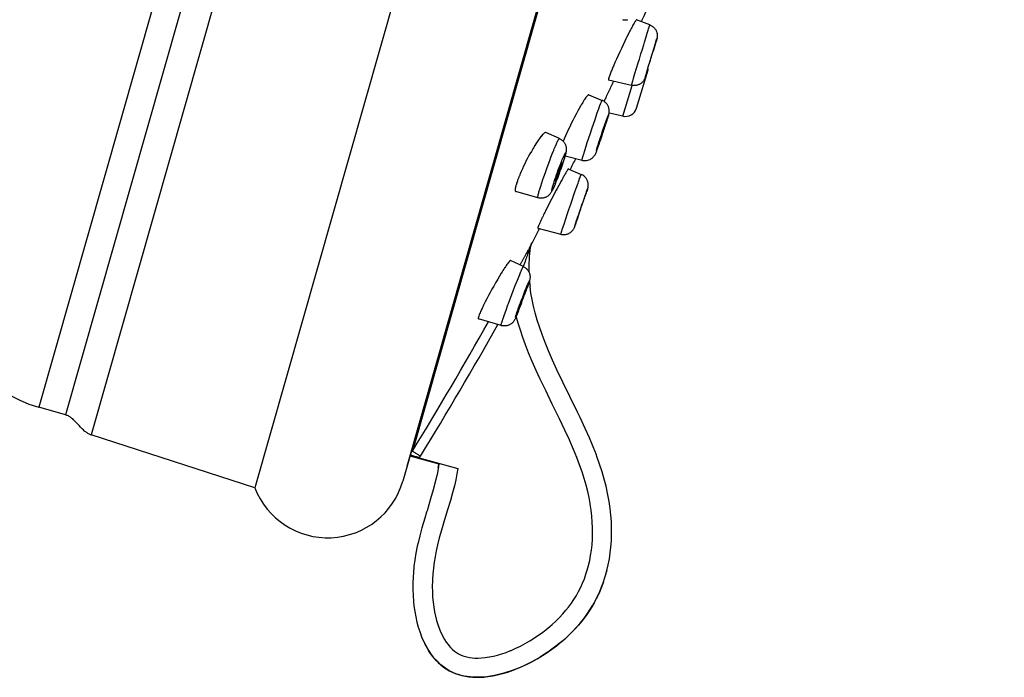
# Model space of a CAD drawing. Units: inches. Extents: x 0 to 2378, y 0 to 1682.
# Drawn here: x 1525 to 1576, y 1420 to 1454 of the extents above; entities that cross this region are included whole.
import ezdxf

# ---------------------------------------------------------------- set-up
doc = ezdxf.new("R2010")
doc.units = ezdxf.units.IN
doc.header["$MEASUREMENT"] = 0
doc.layers.add('Layer 1', color=7, linetype='Continuous')

msp = doc.modelspace()

# ---------------------------------------------------------------- linework, layer by layer
at = {"layer": 'Layer 1', "color": 7}
for points in [[(1557.943, 1546.866), (1525.885, 1434.343)], [(1559.328, 1546.471), (1527.27, 1433.949)], [(1561.014, 1546.651), (1528.608, 1432.907)], [(1569.677, 1544.505), (1537.101, 1430.165)], [(1576.028, 1540.154), (1544.791, 1430.517)], [(1575.786, 1539.339), (1544.996, 1431.268)], [(1575.643, 1538.624), (1545.286, 1432.072)], [(1556.192, 1454.467), (1556.224, 1454.46), (1556.256, 1454.455), (1556.29, 1454.451), (1556.324, 1454.45), (1556.358, 1454.45), (1556.377, 1454.451), (1556.411, 1454.454), (1556.445, 1454.46), (1556.479, 1454.467)], [(1556.929, 1454.46), (1556.927, 1454.461), (1556.924, 1454.461), (1556.919, 1454.461), (1556.914, 1454.458), (1556.909, 1454.453), (1556.902, 1454.444), (1556.894, 1454.431), (1556.892, 1454.427), (1556.872, 1454.394), (1556.85, 1454.361), (1556.842, 1454.349), (1556.82, 1454.316), (1556.797, 1454.28), (1556.771, 1454.236), (1556.739, 1454.177), (1556.716, 1454.133), (1556.712, 1454.124), (1556.679, 1454.064), (1556.648, 1454.005), (1556.617, 1453.946), (1556.586, 1453.887)], [(1557.62, 1454.195), (1556.929, 1454.461)], [(1556.586, 1453.887), (1556.504, 1453.726), (1556.414, 1453.547), (1556.375, 1453.466), (1556.315, 1453.343), (1556.227, 1453.16), (1556.14, 1452.977), (1556.054, 1452.793), (1555.97, 1452.609), (1555.887, 1452.424), (1555.805, 1452.239), (1555.726, 1452.053)], [(1556.774, 1451.422), (1556.846, 1451.663), (1556.929, 1451.941), (1557.013, 1452.218), (1557.073, 1452.416), (1557.157, 1452.694), (1557.215, 1452.886), (1557.299, 1453.163), (1557.342, 1453.305), (1557.427, 1453.582), (1557.483, 1453.761), (1557.5, 1453.819), (1557.529, 1453.913), (1557.53, 1453.914), (1557.552, 1453.983), (1557.568, 1454.035), (1557.569, 1454.038), (1557.58, 1454.079), (1557.588, 1454.105), (1557.596, 1454.124), (1557.601, 1454.134), (1557.607, 1454.147), (1557.611, 1454.161), (1557.614, 1454.178), (1557.615, 1454.188), (1557.616, 1454.193), (1557.618, 1454.196), (1557.619, 1454.196), (1557.62, 1454.195)], [(1557.62, 1454.195), (1557.649, 1454.183), (1557.678, 1454.169), (1557.706, 1454.153), (1557.735, 1454.135), (1557.762, 1454.115), (1557.789, 1454.093), (1557.815, 1454.07), (1557.837, 1454.048), (1557.861, 1454.022), (1557.883, 1453.995), (1557.904, 1453.966), (1557.922, 1453.938), (1557.939, 1453.908), (1557.953, 1453.879), (1557.966, 1453.849), (1557.977, 1453.819), (1557.986, 1453.789), (1557.993, 1453.759), (1557.998, 1453.728), (1558.001, 1453.695), (1558.003, 1453.662), (1558.003, 1453.627), (1558.001, 1453.591), (1557.998, 1453.554), (1557.992, 1453.516), (1557.984, 1453.477), (1557.974, 1453.436), (1557.97, 1453.421)], [(1557.389, 1451.517), (1557.421, 1451.628), (1557.474, 1451.805), (1557.536, 1452.013), (1557.611, 1452.261), (1557.704, 1452.571), (1557.8, 1452.885), (1557.887, 1453.17), (1557.954, 1453.389), (1557.985, 1453.486), (1557.993, 1453.51), (1557.994, 1453.513), (1557.994, 1453.51), (1557.989, 1453.491), (1557.984, 1453.474), (1557.967, 1453.412)], [(1557.97, 1453.421), (1557.96, 1453.386), (1557.942, 1453.327), (1557.935, 1453.302), (1557.917, 1453.242), (1557.9, 1453.183), (1557.882, 1453.123), (1557.864, 1453.064), (1557.846, 1453.004), (1557.829, 1452.945), (1557.811, 1452.885), (1557.793, 1452.826)], [(1557.539, 1452.009), (1557.545, 1452.028), (1557.572, 1452.121), (1557.6, 1452.215), (1557.619, 1452.278), (1557.647, 1452.372), (1557.67, 1452.446), (1557.698, 1452.54), (1557.718, 1452.605), (1557.746, 1452.699), (1557.765, 1452.761), (1557.786, 1452.828), (1557.793, 1452.848), (1557.802, 1452.877), (1557.804, 1452.885), (1557.809, 1452.902), (1557.813, 1452.913), (1557.816, 1452.92), (1557.819, 1452.927), (1557.82, 1452.936), (1557.821, 1452.94), (1557.822, 1452.942), (1557.822, 1452.943), (1557.823, 1452.943)], [(1557.823, 1452.943), (1557.824, 1452.942), (1557.824, 1452.942), (1557.823, 1452.939), (1557.822, 1452.937), (1557.821, 1452.935), (1557.819, 1452.933), (1557.819, 1452.93), (1557.818, 1452.928), (1557.818, 1452.926), (1557.817, 1452.924), (1557.817, 1452.922), (1557.817, 1452.919)], [(1555.726, 1452.053), (1555.704, 1452.003), (1555.683, 1451.952), (1555.661, 1451.9), (1555.661, 1451.899), (1555.639, 1451.847), (1555.618, 1451.796), (1555.597, 1451.744), (1555.577, 1451.693), (1555.557, 1451.641), (1555.537, 1451.589), (1555.519, 1451.537)], [(1556.919, 1449.866), (1557.525, 1451.859)], [(1557.489, 1451.827), (1557.476, 1451.782), (1557.45, 1451.7), (1557.425, 1451.618), (1557.402, 1451.545), (1557.383, 1451.487), (1557.372, 1451.455), (1557.357, 1451.416), (1557.342, 1451.383), (1557.328, 1451.353), (1557.312, 1451.325), (1557.294, 1451.299), (1557.275, 1451.273), (1557.254, 1451.247), (1557.232, 1451.223), (1557.208, 1451.199), (1557.182, 1451.177), (1557.155, 1451.156), (1557.131, 1451.14), (1557.102, 1451.122), (1557.073, 1451.106)], [(1557.511, 1451.897), (1557.509, 1451.89), (1557.507, 1451.883), (1557.505, 1451.876), (1557.503, 1451.869), (1557.5, 1451.862), (1557.498, 1451.855), (1557.496, 1451.848), (1557.494, 1451.841), (1557.491, 1451.834), (1557.489, 1451.827)], [(1557.533, 1451.986), (1557.532, 1451.986), (1557.532, 1451.987), (1557.533, 1451.989), (1557.535, 1451.992), (1557.535, 1451.993), (1557.536, 1451.996), (1557.537, 1451.999), (1557.538, 1452.001), (1557.538, 1452.003), (1557.538, 1452.005), (1557.539, 1452.007), (1557.539, 1452.009)], [(1555.477, 1451.412), (1555.477, 1451.41), (1555.475, 1451.402), (1555.473, 1451.394), (1555.471, 1451.387), (1555.469, 1451.379), (1555.467, 1451.37), (1555.466, 1451.361), (1555.464, 1451.351), (1555.463, 1451.345), (1555.463, 1451.337), (1555.464, 1451.332), (1555.465, 1451.329), (1555.467, 1451.328), (1555.469, 1451.328)], [(1556.669, 1451.056), (1555.469, 1451.328)], [(1555.519, 1451.537), (1555.515, 1451.525), (1555.51, 1451.513), (1555.506, 1451.501), (1555.506, 1451.5), (1555.501, 1451.487), (1555.497, 1451.475), (1555.493, 1451.462), (1555.489, 1451.45), (1555.485, 1451.437), (1555.481, 1451.425), (1555.477, 1451.412)], [(1556.69, 1451.134), (1556.697, 1451.158), (1556.705, 1451.187), (1556.707, 1451.191), (1556.715, 1451.22), (1556.724, 1451.249), (1556.732, 1451.278), (1556.74, 1451.307), (1556.749, 1451.335), (1556.757, 1451.364), (1556.766, 1451.393), (1556.774, 1451.422)], [(1555.581, 1450.954), (1555.549, 1450.886), (1555.517, 1450.819), (1555.485, 1450.752), (1555.453, 1450.685), (1555.421, 1450.617), (1555.389, 1450.55), (1555.357, 1450.483), (1555.325, 1450.416), (1555.293, 1450.348), (1555.261, 1450.281)], [(1555.731, 1451.268), (1555.716, 1451.237), (1555.701, 1451.205), (1555.686, 1451.174), (1555.671, 1451.142), (1555.656, 1451.111), (1555.641, 1451.079), (1555.626, 1451.048), (1555.611, 1451.017), (1555.596, 1450.985), (1555.581, 1450.954)], [(1556.212, 1449.455), (1556.697, 1451.051)], [(1556.669, 1451.056), (1556.668, 1451.057), (1556.667, 1451.058), (1556.667, 1451.06), (1556.668, 1451.064), (1556.671, 1451.071), (1556.674, 1451.076), (1556.676, 1451.081), (1556.681, 1451.089), (1556.683, 1451.098), (1556.685, 1451.105), (1556.686, 1451.112), (1556.687, 1451.119), (1556.688, 1451.126), (1556.69, 1451.134)], [(1557.073, 1451.106), (1557.044, 1451.092), (1557.013, 1451.08), (1556.982, 1451.069), (1556.949, 1451.061), (1556.915, 1451.053), (1556.881, 1451.048), (1556.87, 1451.046), (1556.836, 1451.043), (1556.801, 1451.042), (1556.767, 1451.043), (1556.734, 1451.046), (1556.701, 1451.05), (1556.669, 1451.056)], [(1554.449, 1450.565), (1554.443, 1450.567), (1554.436, 1450.567), (1554.429, 1450.565), (1554.421, 1450.561), (1554.412, 1450.554), (1554.401, 1450.543), (1554.395, 1450.537), (1554.363, 1450.502), (1554.336, 1450.47), (1554.309, 1450.436), (1554.301, 1450.425), (1554.265, 1450.376), (1554.226, 1450.317), (1554.215, 1450.3), (1554.174, 1450.237), (1554.172, 1450.234), (1554.133, 1450.171), (1554.095, 1450.109), (1554.058, 1450.046), (1554.021, 1449.984)], [(1554.447, 1450.566), (1555.141, 1450.276)], [(1554.021, 1449.984), (1553.952, 1449.862), (1553.878, 1449.73), (1553.805, 1449.595), (1553.787, 1449.561), (1553.7, 1449.396), (1553.616, 1449.233), (1553.535, 1449.071), (1553.457, 1448.911), (1553.381, 1448.752), (1553.308, 1448.595), (1553.238, 1448.438), (1553.171, 1448.283)], [(1554.135, 1447.342), (1554.182, 1447.503), (1554.237, 1447.682), (1554.304, 1447.891), (1554.365, 1448.082), (1554.433, 1448.288), (1554.53, 1448.582), (1554.604, 1448.804), (1554.704, 1449.098), (1554.77, 1449.288), (1554.869, 1449.571), (1554.942, 1449.776), (1554.963, 1449.835), (1555.006, 1449.951), (1555.027, 1450.007), (1555.059, 1450.092), (1555.073, 1450.132), (1555.088, 1450.169), (1555.1, 1450.195), (1555.11, 1450.215), (1555.119, 1450.235), (1555.127, 1450.257), (1555.127, 1450.259), (1555.131, 1450.269), (1555.134, 1450.274), (1555.137, 1450.277), (1555.138, 1450.277), (1555.141, 1450.276)], [(1555.509, 1449.692), (1555.51, 1449.725), (1555.508, 1449.759), (1555.505, 1449.793), (1555.501, 1449.818), (1555.495, 1449.852), (1555.486, 1449.885), (1555.476, 1449.918), (1555.464, 1449.95), (1555.451, 1449.981), (1555.435, 1450.01), (1555.419, 1450.039), (1555.401, 1450.066), (1555.381, 1450.093), (1555.359, 1450.119), (1555.336, 1450.144), (1555.311, 1450.167), (1555.285, 1450.189), (1555.284, 1450.19), (1555.257, 1450.211), (1555.229, 1450.23), (1555.2, 1450.247), (1555.17, 1450.263), (1555.141, 1450.276)], [(1555.261, 1450.281), (1555.258, 1450.276), (1555.256, 1450.27), (1555.253, 1450.264), (1555.25, 1450.259), (1555.247, 1450.253), (1555.245, 1450.247), (1555.242, 1450.242), (1555.239, 1450.236), (1555.237, 1450.23), (1555.234, 1450.225)], [(1555.318, 1449.12), (1555.331, 1449.158), (1555.35, 1449.209), (1555.369, 1449.259), (1555.387, 1449.308), (1555.403, 1449.355), (1555.406, 1449.364), (1555.419, 1449.404), (1555.43, 1449.435), (1555.443, 1449.465), (1555.459, 1449.496), (1555.47, 1449.517), (1555.476, 1449.526), (1555.478, 1449.529), (1555.479, 1449.529), (1555.48, 1449.529), (1555.48, 1449.527), (1555.479, 1449.519), (1555.475, 1449.501), (1555.464, 1449.465), (1555.46, 1449.449)], [(1555.348, 1449.081), (1555.359, 1449.116), (1555.371, 1449.153), (1555.382, 1449.189), (1555.382, 1449.19), (1555.394, 1449.227), (1555.405, 1449.264), (1555.417, 1449.3), (1555.428, 1449.337), (1555.439, 1449.374), (1555.45, 1449.411), (1555.46, 1449.447)], [(1555.46, 1449.447), (1555.464, 1449.46), (1555.467, 1449.472), (1555.471, 1449.484), (1555.474, 1449.496), (1555.477, 1449.509), (1555.481, 1449.521), (1555.484, 1449.533), (1555.487, 1449.546), (1555.49, 1449.558), (1555.493, 1449.57)], [(1555.493, 1449.57), (1555.495, 1449.581), (1555.497, 1449.593), (1555.497, 1449.594), (1555.5, 1449.606), (1555.502, 1449.618), (1555.503, 1449.63), (1555.505, 1449.643), (1555.506, 1449.655), (1555.507, 1449.667), (1555.508, 1449.679), (1555.509, 1449.692)], [(1556.212, 1449.455), (1555.499, 1449.617)], [(1554.839, 1447.668), (1554.869, 1447.768), (1554.906, 1447.889), (1554.921, 1447.936), (1554.928, 1447.96), (1554.975, 1448.106), (1555.022, 1448.251), (1555.07, 1448.397), (1555.118, 1448.542), (1555.167, 1448.687), (1555.216, 1448.831), (1555.267, 1448.975), (1555.318, 1449.12)], [(1555.293, 1448.965), (1555.269, 1448.887), (1555.251, 1448.83), (1555.223, 1448.74), (1555.202, 1448.677), (1555.173, 1448.587), (1555.15, 1448.52), (1555.12, 1448.431), (1555.101, 1448.376), (1555.07, 1448.286), (1555.052, 1448.236), (1555.028, 1448.17), (1555.027, 1448.168), (1555.011, 1448.127), (1555.005, 1448.109), (1554.999, 1448.096), (1554.994, 1448.086), (1554.99, 1448.077), (1554.99, 1448.073), (1554.988, 1448.071), (1554.987, 1448.07), (1554.986, 1448.07)], [(1554.999, 1448.124), (1555.022, 1448.202), (1555.04, 1448.259), (1555.069, 1448.35), (1555.089, 1448.412), (1555.119, 1448.502), (1555.142, 1448.57), (1555.172, 1448.659), (1555.191, 1448.714), (1555.223, 1448.804), (1555.24, 1448.853), (1555.264, 1448.92), (1555.28, 1448.962), (1555.287, 1448.981), (1555.293, 1448.994), (1555.297, 1449.002), (1555.301, 1449.013), (1555.302, 1449.016), (1555.303, 1449.018), (1555.304, 1449.018), (1555.305, 1449.018)], [(1555.305, 1449.018), (1555.306, 1449.018), (1555.307, 1449.016), (1555.307, 1449.014), (1555.305, 1449.009), (1555.303, 1449.004), (1555.302, 1449.002), (1555.3, 1448.996), (1555.298, 1448.99), (1555.297, 1448.985), (1555.296, 1448.98), (1555.295, 1448.975), (1555.294, 1448.97), (1555.293, 1448.965)], [(1552.223, 1448.612), (1552.214, 1448.614), (1552.206, 1448.615), (1552.196, 1448.614), (1552.186, 1448.611), (1552.174, 1448.606), (1552.159, 1448.598), (1552.154, 1448.595), (1552.133, 1448.581), (1552.113, 1448.565), (1552.092, 1448.547), (1552.071, 1448.525), (1552.051, 1448.504), (1552.01, 1448.457), (1551.968, 1448.406), (1551.964, 1448.4), (1551.921, 1448.346), (1551.88, 1448.29), (1551.839, 1448.233), (1551.799, 1448.175), (1551.761, 1448.118)], [(1551.86, 1445.527), (1551.902, 1445.669), (1551.949, 1445.821), (1552.003, 1445.987), (1552.066, 1446.175), (1552.112, 1446.309), (1552.191, 1446.535), (1552.281, 1446.788), (1552.366, 1447.019), (1552.458, 1447.264), (1552.464, 1447.279), (1552.547, 1447.494), (1552.626, 1447.69), (1552.656, 1447.764), (1552.715, 1447.904), (1552.767, 1448.025), (1552.785, 1448.065), (1552.824, 1448.147), (1552.847, 1448.195), (1552.869, 1448.235), (1552.879, 1448.253), (1552.889, 1448.269), (1552.901, 1448.287), (1552.907, 1448.295), (1552.912, 1448.299), (1552.916, 1448.301), (1552.92, 1448.3)], [(1552.92, 1448.3), (1552.221, 1448.612)], [(1552.92, 1448.3), (1552.95, 1448.286), (1552.979, 1448.27), (1553.008, 1448.252), (1553.036, 1448.232), (1553.054, 1448.218), (1553.079, 1448.196), (1553.104, 1448.173), (1553.127, 1448.148), (1553.149, 1448.122), (1553.169, 1448.095), (1553.187, 1448.067), (1553.204, 1448.038), (1553.219, 1448.008), (1553.233, 1447.977), (1553.245, 1447.945), (1553.255, 1447.912), (1553.259, 1447.899), (1553.266, 1447.866), (1553.272, 1447.832), (1553.276, 1447.799), (1553.278, 1447.765), (1553.278, 1447.73), (1553.276, 1447.694), (1553.273, 1447.655), (1553.267, 1447.614), (1553.259, 1447.57), (1553.249, 1447.521), (1553.235, 1447.466), (1553.216, 1447.399), (1553.214, 1447.392)], [(1551.761, 1448.118), (1551.702, 1448.027), (1551.64, 1447.928), (1551.576, 1447.821), (1551.535, 1447.753), (1551.464, 1447.63), (1551.392, 1447.502), (1551.321, 1447.372), (1551.252, 1447.243), (1551.186, 1447.113), (1551.122, 1446.983), (1551.059, 1446.853), (1550.999, 1446.722), (1550.94, 1446.592), (1550.883, 1446.461)], [(1554.512, 1447.21), (1554.54, 1447.226), (1554.569, 1447.243), (1554.596, 1447.262), (1554.623, 1447.282), (1554.649, 1447.305), (1554.674, 1447.329), (1554.698, 1447.355), (1554.713, 1447.372), (1554.734, 1447.399), (1554.753, 1447.427), (1554.771, 1447.456), (1554.788, 1447.488), (1554.806, 1447.524), (1554.824, 1447.565), (1554.844, 1447.613), (1554.863, 1447.665), (1554.889, 1447.734), (1554.921, 1447.823), (1554.953, 1447.912), (1554.985, 1448)], [(1554.986, 1448.07), (1554.985, 1448.071), (1554.984, 1448.072), (1554.984, 1448.074), (1554.986, 1448.079), (1554.988, 1448.084), (1554.989, 1448.087), (1554.992, 1448.093), (1554.993, 1448.099), (1554.994, 1448.104), (1554.996, 1448.109), (1554.997, 1448.114), (1554.997, 1448.119), (1554.999, 1448.124)], [(1553.004, 1447.04), (1553.016, 1447.072), (1553.043, 1447.139), (1553.07, 1447.205), (1553.072, 1447.211), (1553.1, 1447.276), (1553.129, 1447.343), (1553.146, 1447.383), (1553.163, 1447.421), (1553.177, 1447.449), (1553.187, 1447.468), (1553.2, 1447.492), (1553.213, 1447.518), (1553.215, 1447.523), (1553.221, 1447.536), (1553.225, 1447.543), (1553.229, 1447.547), (1553.232, 1447.548), (1553.233, 1447.548), (1553.235, 1447.547), (1553.237, 1447.544), (1553.241, 1447.539), (1553.242, 1447.536), (1553.243, 1447.529), (1553.242, 1447.522), (1553.24, 1447.514), (1553.237, 1447.498), (1553.234, 1447.483), (1553.229, 1447.457), (1553.22, 1447.424), (1553.212, 1447.393)], [(1553.214, 1447.392), (1553.213, 1447.386), (1553.2, 1447.344), (1553.188, 1447.303), (1553.177, 1447.267), (1553.164, 1447.226), (1553.151, 1447.185), (1553.138, 1447.144), (1553.125, 1447.103), (1553.111, 1447.062), (1553.098, 1447.021), (1553.084, 1446.98)], [(1553.183, 1447.292), (1553.181, 1447.286), (1553.175, 1447.265), (1553.168, 1447.243), (1553.163, 1447.228), (1553.157, 1447.206), (1553.15, 1447.185), (1553.143, 1447.164), (1553.137, 1447.142), (1553.13, 1447.121), (1553.123, 1447.1), (1553.116, 1447.079)], [(1553.215, 1447.394), (1554.095, 1447.167)], [(1554.095, 1447.167), (1554.094, 1447.168), (1554.094, 1447.168), (1554.093, 1447.171), (1554.094, 1447.176), (1554.095, 1447.179), (1554.098, 1447.197), (1554.101, 1447.213), (1554.102, 1447.215), (1554.105, 1447.231), (1554.11, 1447.249), (1554.115, 1447.267), (1554.116, 1447.273), (1554.121, 1447.29), (1554.126, 1447.307), (1554.13, 1447.325), (1554.135, 1447.342)], [(1553.116, 1447.079), (1553.063, 1446.92), (1553.006, 1446.755), (1552.951, 1446.598), (1552.888, 1446.429), (1552.832, 1446.278), (1552.767, 1446.109), (1552.741, 1446.043), (1552.697, 1445.935), (1552.659, 1445.844), (1552.619, 1445.753), (1552.614, 1445.741), (1552.604, 1445.719), (1552.589, 1445.687), (1552.577, 1445.664), (1552.571, 1445.652), (1552.559, 1445.633), (1552.549, 1445.613), (1552.546, 1445.605), (1552.541, 1445.597), (1552.538, 1445.593), (1552.535, 1445.591), (1552.533, 1445.591), (1552.532, 1445.591), (1552.528, 1445.593), (1552.525, 1445.597), (1552.524, 1445.598), (1552.522, 1445.603), (1552.522, 1445.61), (1552.522, 1445.617), (1552.525, 1445.627), (1552.528, 1445.634), (1552.533, 1445.651), (1552.537, 1445.671), (1552.537, 1445.671), (1552.542, 1445.697), (1552.548, 1445.723), (1552.557, 1445.757), (1552.566, 1445.787)], [(1552.566, 1445.787), (1552.593, 1445.878), (1552.626, 1445.983), (1552.644, 1446.042), (1552.686, 1446.167), (1552.728, 1446.293), (1552.772, 1446.418), (1552.816, 1446.543), (1552.862, 1446.668), (1552.908, 1446.792), (1552.956, 1446.916), (1553.004, 1447.04)], [(1553.036, 1446.945), (1553.015, 1446.876), (1552.989, 1446.797), (1552.988, 1446.793), (1552.959, 1446.707), (1552.947, 1446.673), (1552.917, 1446.587), (1552.886, 1446.502), (1552.854, 1446.417), (1552.836, 1446.372), (1552.803, 1446.288), (1552.785, 1446.242), (1552.772, 1446.209), (1552.76, 1446.185), (1552.748, 1446.162), (1552.746, 1446.159), (1552.737, 1446.14), (1552.729, 1446.12), (1552.726, 1446.112), (1552.722, 1446.105), (1552.719, 1446.101), (1552.716, 1446.099), (1552.715, 1446.099), (1552.712, 1446.099)], [(1552.731, 1446.193), (1552.751, 1446.263), (1552.777, 1446.341), (1552.778, 1446.346), (1552.808, 1446.432), (1552.82, 1446.468), (1552.85, 1446.554), (1552.881, 1446.639), (1552.913, 1446.723), (1552.931, 1446.768), (1552.964, 1446.853), (1552.982, 1446.898), (1552.996, 1446.931), (1553.007, 1446.955), (1553.019, 1446.978), (1553.02, 1446.978), (1553.029, 1446.997), (1553.038, 1447.019), (1553.042, 1447.028), (1553.045, 1447.035), (1553.048, 1447.038), (1553.051, 1447.04), (1553.052, 1447.04), (1553.054, 1447.039)], [(1553.054, 1447.039), (1553.056, 1447.038), (1553.057, 1447.037), (1553.058, 1447.033), (1553.058, 1447.029), (1553.056, 1447.021), (1553.053, 1447.013), (1553.051, 1447.01), (1553.048, 1446.999), (1553.045, 1446.989), (1553.043, 1446.98), (1553.041, 1446.971), (1553.04, 1446.962), (1553.038, 1446.954), (1553.036, 1446.945)], [(1553.387, 1446.716), (1553.385, 1446.717), (1553.383, 1446.717), (1553.379, 1446.716), (1553.375, 1446.713), (1553.37, 1446.707), (1553.365, 1446.697), (1553.362, 1446.691), (1553.35, 1446.668), (1553.337, 1446.648), (1553.321, 1446.626), (1553.308, 1446.608), (1553.29, 1446.582), (1553.27, 1446.548), (1553.252, 1446.517), (1553.226, 1446.471), (1553.221, 1446.462), (1553.196, 1446.417), (1553.171, 1446.373), (1553.146, 1446.33), (1553.121, 1446.286)], [(1553.384, 1446.717), (1554.054, 1446.433)], [(1554.095, 1447.167), (1554.128, 1447.16), (1554.2, 1447.15), (1554.268, 1447.148), (1554.332, 1447.154), (1554.394, 1447.167), (1554.454, 1447.186), (1554.512, 1447.21)], [(1550.883, 1446.461), (1550.873, 1446.436), (1550.858, 1446.399), (1550.842, 1446.362), (1550.837, 1446.35), (1550.822, 1446.313), (1550.807, 1446.276), (1550.793, 1446.238), (1550.778, 1446.201), (1550.765, 1446.163), (1550.751, 1446.126), (1550.737, 1446.088)], [(1553.089, 1443.633), (1553.16, 1443.85), (1553.255, 1444.131), (1553.349, 1444.411), (1553.417, 1444.61), (1553.512, 1444.891), (1553.581, 1445.089), (1553.677, 1445.369), (1553.729, 1445.52), (1553.826, 1445.8), (1553.89, 1445.984), (1553.911, 1446.043), (1553.946, 1446.141), (1553.972, 1446.212), (1553.991, 1446.267), (1553.991, 1446.269), (1554.005, 1446.312), (1554.015, 1446.34), (1554.024, 1446.359), (1554.03, 1446.369), (1554.037, 1446.383), (1554.042, 1446.398), (1554.046, 1446.415), (1554.046, 1446.415), (1554.047, 1446.426), (1554.049, 1446.432), (1554.051, 1446.434), (1554.053, 1446.434), (1554.054, 1446.433)], [(1554.418, 1445.835), (1554.419, 1445.854), (1554.42, 1445.874), (1554.42, 1445.895), (1554.419, 1445.918), (1554.417, 1445.942), (1554.414, 1445.969), (1554.409, 1445.997), (1554.403, 1446.024), (1554.395, 1446.051), (1554.387, 1446.076), (1554.377, 1446.104), (1554.363, 1446.135), (1554.346, 1446.168), (1554.329, 1446.199), (1554.312, 1446.224), (1554.295, 1446.248), (1554.274, 1446.273), (1554.249, 1446.3), (1554.219, 1446.329), (1554.184, 1446.358), (1554.143, 1446.386), (1554.097, 1446.413), (1554.054, 1446.433)], [(1550.632, 1445.721), (1550.63, 1445.706), (1550.627, 1445.688), (1550.624, 1445.67), (1550.622, 1445.652), (1550.621, 1445.633), (1550.622, 1445.613), (1550.625, 1445.595), (1550.626, 1445.59), (1550.63, 1445.576), (1550.634, 1445.564), (1550.639, 1445.556), (1550.645, 1445.549), (1550.651, 1445.545), (1550.657, 1445.542)], [(1550.671, 1445.882), (1550.667, 1445.87), (1550.663, 1445.854), (1550.658, 1445.838), (1550.658, 1445.834), (1550.654, 1445.818), (1550.65, 1445.802), (1550.646, 1445.786), (1550.642, 1445.77), (1550.639, 1445.753), (1550.635, 1445.737), (1550.632, 1445.721)], [(1552.701, 1445.942), (1552.676, 1445.88), (1552.631, 1445.775), (1552.588, 1445.678), (1552.562, 1445.623), (1552.54, 1445.578), (1552.519, 1445.539), (1552.499, 1445.505), (1552.478, 1445.474), (1552.467, 1445.458), (1552.444, 1445.429), (1552.421, 1445.402), (1552.396, 1445.375), (1552.37, 1445.351), (1552.343, 1445.328), (1552.315, 1445.307), (1552.287, 1445.288), (1552.258, 1445.271), (1552.229, 1445.255), (1552.199, 1445.242), (1552.169, 1445.23), (1552.137, 1445.22), (1552.105, 1445.211), (1552.072, 1445.204), (1552.038, 1445.199), (1552.003, 1445.196), (1551.969, 1445.195), (1551.967, 1445.195), (1551.932, 1445.196), (1551.899, 1445.199), (1551.865, 1445.203), (1551.833, 1445.209), (1551.801, 1445.217)], [(1553.001, 1446.068), (1552.973, 1446.016), (1552.89, 1445.863), (1552.808, 1445.709), (1552.754, 1445.607), (1552.672, 1445.453), (1552.592, 1445.299), (1552.512, 1445.145), (1552.432, 1444.99), (1552.353, 1444.835), (1552.274, 1444.68), (1552.196, 1444.524)], [(1552.712, 1446.099), (1552.711, 1446.1), (1552.71, 1446.101), (1552.708, 1446.103), (1552.708, 1446.108), (1552.71, 1446.115), (1552.713, 1446.124), (1552.715, 1446.129), (1552.718, 1446.14), (1552.721, 1446.15), (1552.723, 1446.159), (1552.725, 1446.168), (1552.727, 1446.176), (1552.728, 1446.185), (1552.731, 1446.193)], [(1554.257, 1445.324), (1554.265, 1445.35), (1554.276, 1445.379), (1554.286, 1445.406), (1554.296, 1445.434), (1554.307, 1445.465), (1554.32, 1445.502), (1554.336, 1445.547), (1554.356, 1445.605), (1554.366, 1445.635), (1554.381, 1445.676), (1554.386, 1445.689), (1554.388, 1445.692), (1554.388, 1445.692), (1554.388, 1445.69), (1554.387, 1445.685)], [(1554.272, 1445.329), (1554.278, 1445.347), (1554.291, 1445.384), (1554.303, 1445.422), (1554.315, 1445.459), (1554.322, 1445.479), (1554.334, 1445.516), (1554.347, 1445.554), (1554.359, 1445.591), (1554.371, 1445.629), (1554.383, 1445.666), (1554.394, 1445.704)], [(1554.394, 1445.704), (1554.395, 1445.709), (1554.399, 1445.722), (1554.401, 1445.73), (1554.404, 1445.743), (1554.407, 1445.756), (1554.41, 1445.769), (1554.412, 1445.782), (1554.414, 1445.795), (1554.416, 1445.808), (1554.417, 1445.822), (1554.418, 1445.835)], [(1551.801, 1445.217), (1550.658, 1445.541)], [(1551.801, 1445.217), (1551.797, 1445.219), (1551.796, 1445.222), (1551.795, 1445.228), (1551.795, 1445.236), (1551.795, 1445.24), (1551.798, 1445.272), (1551.803, 1445.3), (1551.804, 1445.304), (1551.81, 1445.334), (1551.817, 1445.365), (1551.825, 1445.397), (1551.827, 1445.404), (1551.835, 1445.436), (1551.844, 1445.466), (1551.852, 1445.497), (1551.86, 1445.527)], [(1553.717, 1443.728), (1553.744, 1443.821), (1553.776, 1443.922), (1553.814, 1444.035), (1553.86, 1444.173), (1553.867, 1444.192), (1553.922, 1444.351), (1553.929, 1444.368), (1553.984, 1444.527), (1554.038, 1444.687), (1554.093, 1444.846), (1554.147, 1445.006), (1554.201, 1445.165), (1554.257, 1445.324)], [(1553.891, 1444.234), (1553.906, 1444.286), (1553.927, 1444.349), (1553.948, 1444.409), (1553.964, 1444.457), (1553.995, 1444.551), (1554.027, 1444.645), (1554.059, 1444.739), (1554.085, 1444.814), (1554.117, 1444.908), (1554.141, 1444.975), (1554.167, 1445.049), (1554.174, 1445.07), (1554.186, 1445.102), (1554.188, 1445.109), (1554.194, 1445.129), (1554.2, 1445.142), (1554.203, 1445.149), (1554.207, 1445.158), (1554.209, 1445.166), (1554.21, 1445.171), (1554.21, 1445.174), (1554.212, 1445.175)], [(1554.212, 1445.175), (1554.212, 1445.174), (1554.212, 1445.174), (1554.212, 1445.173), (1554.212, 1445.173), (1554.212, 1445.172), (1554.212, 1445.171), (1554.212, 1445.171), (1554.211, 1445.17), (1554.211, 1445.17), (1554.211, 1445.169), (1554.211, 1445.169)], [(1554.385, 1445.674), (1554.383, 1445.668), (1554.379, 1445.655), (1554.377, 1445.649), (1554.373, 1445.636), (1554.369, 1445.624), (1554.365, 1445.611), (1554.361, 1445.598), (1554.357, 1445.586), (1554.353, 1445.573), (1554.349, 1445.56), (1554.345, 1445.548)], [(1554.387, 1445.685), (1554.387, 1445.684), (1554.387, 1445.683), (1554.387, 1445.682), (1554.386, 1445.681), (1554.386, 1445.68), (1554.386, 1445.679), (1554.385, 1445.678), (1554.385, 1445.677), (1554.385, 1445.676), (1554.385, 1445.674)], [(1552.071, 1444.27), (1552.054, 1444.235), (1552.034, 1444.195), (1552.016, 1444.156), (1552.013, 1444.152), (1551.994, 1444.112), (1551.975, 1444.072), (1551.957, 1444.032), (1551.938, 1443.992), (1551.919, 1443.953), (1551.9, 1443.913), (1551.882, 1443.873)], [(1553.889, 1444.228), (1553.889, 1444.228), (1553.889, 1444.229), (1553.889, 1444.23), (1553.889, 1444.23), (1553.89, 1444.231), (1553.89, 1444.232), (1553.89, 1444.232), (1553.89, 1444.233), (1553.89, 1444.233), (1553.89, 1444.234), (1553.891, 1444.234)], [(1551.797, 1443.667), (1551.797, 1443.666), (1551.797, 1443.664), (1551.796, 1443.662), (1551.795, 1443.66), (1551.795, 1443.658), (1551.795, 1443.656), (1551.794, 1443.654), (1551.794, 1443.651), (1551.794, 1443.649), (1551.794, 1443.646), (1551.796, 1443.645)], [(1551.85, 1443.802), (1551.848, 1443.797), (1551.843, 1443.783), (1551.837, 1443.77), (1551.831, 1443.757), (1551.828, 1443.748), (1551.822, 1443.735), (1551.817, 1443.721), (1551.811, 1443.708), (1551.806, 1443.694), (1551.802, 1443.681), (1551.797, 1443.667)], [(1551.798, 1443.644), (1552.994, 1443.33)], [(1553.375, 1443.355), (1553.406, 1443.369), (1553.436, 1443.384), (1553.463, 1443.401), (1553.492, 1443.419), (1553.519, 1443.44), (1553.545, 1443.462), (1553.57, 1443.484), (1553.592, 1443.508), (1553.613, 1443.533), (1553.632, 1443.558), (1553.65, 1443.584), (1553.667, 1443.613), (1553.684, 1443.645), (1553.701, 1443.681), (1553.718, 1443.723), (1553.72, 1443.73), (1553.741, 1443.783), (1553.766, 1443.854), (1553.769, 1443.865), (1553.785, 1443.907), (1553.814, 1443.991), (1553.844, 1444.075)], [(1552.994, 1443.33), (1552.993, 1443.33), (1552.993, 1443.331), (1552.993, 1443.332), (1552.994, 1443.335), (1552.995, 1443.336), (1552.996, 1443.338), (1552.996, 1443.34), (1552.996, 1443.342), (1552.997, 1443.344), (1552.997, 1443.346), (1552.998, 1443.347), (1552.998, 1443.349)], [(1552.994, 1443.33), (1553.034, 1443.321), (1553.091, 1443.312), (1553.147, 1443.31)], [(1552.998, 1443.349), (1553.001, 1443.361), (1553.01, 1443.39), (1553.015, 1443.406), (1553.024, 1443.435), (1553.033, 1443.463), (1553.042, 1443.491), (1553.051, 1443.52), (1553.061, 1443.548), (1553.07, 1443.576), (1553.079, 1443.604), (1553.089, 1443.633)], [(1553.147, 1443.31), (1553.17, 1443.31), (1553.194, 1443.312), (1553.217, 1443.314), (1553.24, 1443.317), (1553.263, 1443.321), (1553.286, 1443.326), (1553.309, 1443.332), (1553.331, 1443.339), (1553.353, 1443.347), (1553.375, 1443.355)], [(1551.41, 1442.645), (1551.411, 1442.65), (1551.411, 1442.653), (1551.41, 1442.653), (1551.41, 1442.653), (1551.407, 1442.649), (1551.401, 1442.633), (1551.387, 1442.594), (1551.376, 1442.558), (1551.352, 1442.49), (1551.333, 1442.442), (1551.314, 1442.396), (1551.311, 1442.388), (1551.31, 1442.387), (1551.289, 1442.333), (1551.266, 1442.271), (1551.241, 1442.204), (1551.216, 1442.133), (1551.19, 1442.063), (1551.166, 1441.996)], [(1551.464, 1442.81), (1551.464, 1442.812), (1551.463, 1442.812), (1551.461, 1442.807), (1551.453, 1442.791), (1551.449, 1442.784), (1551.44, 1442.765), (1551.433, 1442.751), (1551.421, 1442.729), (1551.41, 1442.712), (1551.407, 1442.707), (1551.391, 1442.679), (1551.373, 1442.645), (1551.354, 1442.611), (1551.342, 1442.588), (1551.325, 1442.556), (1551.308, 1442.525), (1551.29, 1442.494)], [(1551.409, 1442.638), (1551.415, 1442.67), (1551.423, 1442.702), (1551.433, 1442.736), (1551.447, 1442.77), (1551.463, 1442.803)], [(1551.463, 1442.803), (1551.464, 1442.81)], [(1551.193, 1442.316), (1551.177, 1442.285), (1551.159, 1442.254), (1551.143, 1442.223), (1551.126, 1442.192), (1551.109, 1442.161), (1551.092, 1442.13), (1551.075, 1442.099), (1551.058, 1442.068), (1551.041, 1442.037), (1551.024, 1442.006)], [(1551.29, 1442.494), (1551.281, 1442.476), (1551.271, 1442.458), (1551.261, 1442.44), (1551.252, 1442.422), (1551.242, 1442.405), (1551.232, 1442.387), (1551.222, 1442.369), (1551.213, 1442.351), (1551.203, 1442.334), (1551.193, 1442.316)], [(1550.386, 1441.962), (1550.383, 1441.963), (1550.38, 1441.964), (1550.374, 1441.964), (1550.367, 1441.962), (1550.36, 1441.958), (1550.352, 1441.951), (1550.342, 1441.941), (1550.331, 1441.927), (1550.28, 1441.865), (1550.258, 1441.839), (1550.226, 1441.798), (1550.194, 1441.755), (1550.157, 1441.702), (1550.113, 1441.636), (1550.079, 1441.584), (1550.076, 1441.58), (1550.03, 1441.509), (1549.986, 1441.44), (1549.942, 1441.37), (1549.898, 1441.3)], [(1549.998, 1438.953), (1550.071, 1439.162), (1550.153, 1439.394), (1550.251, 1439.661), (1550.278, 1439.736), (1550.35, 1439.93), (1550.452, 1440.202), (1550.523, 1440.389), (1550.627, 1440.66), (1550.693, 1440.828), (1550.789, 1441.068), (1550.859, 1441.241), (1550.876, 1441.282), (1550.92, 1441.388), (1550.929, 1441.41), (1550.97, 1441.506), (1550.98, 1441.529), (1550.996, 1441.566), (1551.009, 1441.591), (1551.014, 1441.6), (1551.025, 1441.62), (1551.035, 1441.641), (1551.039, 1441.65), (1551.042, 1441.655), (1551.045, 1441.657), (1551.046, 1441.657), (1551.048, 1441.657)], [(1551.048, 1441.657), (1550.386, 1441.962)], [(1551.024, 1442.006), (1551.01, 1441.979), (1550.995, 1441.952), (1550.98, 1441.925), (1550.965, 1441.898), (1550.95, 1441.871), (1550.935, 1441.844), (1550.921, 1441.817), (1550.906, 1441.79), (1550.891, 1441.763), (1550.876, 1441.736)], [(1551.048, 1441.657), (1551.076, 1441.642), (1551.105, 1441.626), (1551.133, 1441.608), (1551.159, 1441.588), (1551.186, 1441.566), (1551.212, 1441.543), (1551.236, 1441.518), (1551.241, 1441.512), (1551.264, 1441.485), (1551.285, 1441.458), (1551.305, 1441.429), (1551.322, 1441.4), (1551.338, 1441.37), (1551.352, 1441.34), (1551.363, 1441.31), (1551.373, 1441.28), (1551.381, 1441.249), (1551.387, 1441.218), (1551.392, 1441.185), (1551.395, 1441.151), (1551.396, 1441.117), (1551.395, 1441.081), (1551.392, 1441.044), (1551.387, 1441.007), (1551.381, 1440.968), (1551.372, 1440.929), (1551.364, 1440.897)], [(1549.898, 1441.3), (1549.812, 1441.158), (1549.72, 1441.001), (1549.666, 1440.909), (1549.604, 1440.802), (1549.51, 1440.638), (1549.418, 1440.473), (1549.328, 1440.308), (1549.238, 1440.141), (1549.151, 1439.974), (1549.068, 1439.81), (1548.987, 1439.649)], [(1551.191, 1440.521), (1551.2, 1440.543), (1551.216, 1440.584), (1551.233, 1440.625), (1551.236, 1440.633), (1551.252, 1440.673), (1551.27, 1440.714), (1551.28, 1440.738), (1551.298, 1440.78), (1551.314, 1440.818), (1551.319, 1440.829), (1551.33, 1440.853), (1551.344, 1440.881), (1551.348, 1440.888), (1551.354, 1440.897), (1551.356, 1440.9), (1551.358, 1440.9), (1551.359, 1440.899), (1551.358, 1440.894), (1551.356, 1440.881), (1551.355, 1440.875)], [(1551.364, 1440.897), (1551.354, 1440.864), (1551.342, 1440.824), (1551.34, 1440.817), (1551.327, 1440.778), (1551.314, 1440.739), (1551.301, 1440.699), (1551.287, 1440.66), (1551.274, 1440.62), (1551.26, 1440.581), (1551.246, 1440.542), (1551.232, 1440.503)], [(1551.325, 1440.775), (1551.324, 1440.773), (1551.316, 1440.749), (1551.309, 1440.725), (1551.301, 1440.703), (1551.293, 1440.679), (1551.285, 1440.655), (1551.277, 1440.632), (1551.269, 1440.608), (1551.261, 1440.585), (1551.252, 1440.561), (1551.244, 1440.537)], [(1551.348, 1440.85), (1551.346, 1440.842), (1551.343, 1440.835), (1551.341, 1440.827), (1551.339, 1440.82), (1551.337, 1440.812), (1551.334, 1440.805), (1551.332, 1440.797), (1551.33, 1440.79), (1551.328, 1440.782), (1551.325, 1440.775)], [(1551.355, 1440.875), (1551.354, 1440.874), (1551.354, 1440.871), (1551.353, 1440.869), (1551.352, 1440.866), (1551.352, 1440.864), (1551.352, 1440.863), (1551.351, 1440.86), (1551.35, 1440.857), (1551.35, 1440.855), (1551.349, 1440.852), (1551.348, 1440.85)], [(1555.317, 1425.604), (1555.392, 1425.875), (1555.461, 1426.17), (1555.518, 1426.473), (1555.565, 1426.782), (1555.599, 1427.088), (1555.623, 1427.411), (1555.635, 1427.739), (1555.635, 1428.072), (1555.621, 1428.41), (1555.596, 1428.752), (1555.558, 1429.098), (1555.508, 1429.447), (1555.493, 1429.535), (1555.426, 1429.886), (1555.345, 1430.246), (1555.25, 1430.616), (1555.139, 1430.995), (1555.012, 1431.387), (1554.867, 1431.794), (1554.839, 1431.869), (1554.672, 1432.296), (1554.481, 1432.752), (1554.26, 1433.25), (1553.996, 1433.814), (1553.861, 1434.095), (1553.462, 1434.909), (1553.098, 1435.654), (1552.795, 1436.287), (1552.563, 1436.793), (1552.355, 1437.27), (1552.176, 1437.71), (1552.019, 1438.123), (1551.881, 1438.517), (1551.768, 1438.873), (1551.664, 1439.239), (1551.575, 1439.593), (1551.501, 1439.936), (1551.442, 1440.269), (1551.396, 1440.594)], [(1550.633, 1439.002), (1550.657, 1439.085), (1550.685, 1439.173), (1550.718, 1439.269), (1550.756, 1439.377), (1550.804, 1439.507), (1550.855, 1439.642), (1550.901, 1439.765), (1550.958, 1439.917), (1551.015, 1440.068), (1551.073, 1440.22), (1551.131, 1440.371), (1551.191, 1440.521)], [(1551.162, 1440.369), (1551.147, 1440.319), (1551.128, 1440.261), (1551.102, 1440.189), (1551.094, 1440.167), (1551.078, 1440.124), (1551.044, 1440.032), (1551.01, 1439.941), (1550.976, 1439.849), (1550.951, 1439.785), (1550.915, 1439.694), (1550.893, 1439.636), (1550.865, 1439.568), (1550.864, 1439.566), (1550.845, 1439.521), (1550.836, 1439.5), (1550.829, 1439.486), (1550.829, 1439.486), (1550.824, 1439.475), (1550.819, 1439.465), (1550.818, 1439.461), (1550.816, 1439.458), (1550.814, 1439.458)], [(1550.819, 1439.482), (1550.834, 1439.533), (1550.853, 1439.59), (1550.879, 1439.663), (1550.887, 1439.685), (1550.903, 1439.729), (1550.937, 1439.821), (1550.971, 1439.912), (1551.005, 1440.003), (1551.03, 1440.067), (1551.066, 1440.158), (1551.088, 1440.216), (1551.116, 1440.285), (1551.117, 1440.285), (1551.136, 1440.332), (1551.145, 1440.352), (1551.151, 1440.366), (1551.157, 1440.376), (1551.162, 1440.387), (1551.164, 1440.391), (1551.165, 1440.393), (1551.166, 1440.394), (1551.167, 1440.394)], [(1551.167, 1440.394), (1551.168, 1440.392), (1551.167, 1440.39), (1551.166, 1440.387), (1551.166, 1440.386), (1551.165, 1440.383), (1551.165, 1440.381), (1551.164, 1440.378), (1551.164, 1440.376), (1551.163, 1440.374), (1551.163, 1440.372), (1551.162, 1440.369)], [(1548.987, 1439.649), (1548.983, 1439.642), (1548.957, 1439.586), (1548.93, 1439.53), (1548.903, 1439.474), (1548.879, 1439.424), (1548.853, 1439.368), (1548.828, 1439.311), (1548.803, 1439.254), (1548.779, 1439.196), (1548.756, 1439.139), (1548.735, 1439.08)], [(1548.735, 1439.08), (1548.733, 1439.075), (1548.731, 1439.069), (1548.729, 1439.064), (1548.727, 1439.058), (1548.726, 1439.053), (1548.724, 1439.047), (1548.722, 1439.042), (1548.72, 1439.036), (1548.719, 1439.031), (1548.717, 1439.025)], [(1550.791, 1439.333), (1550.761, 1439.257), (1550.727, 1439.173), (1550.694, 1439.091), (1550.663, 1439.022), (1550.635, 1438.96), (1550.616, 1438.924), (1550.596, 1438.886), (1550.577, 1438.853), (1550.558, 1438.823), (1550.539, 1438.797), (1550.518, 1438.771), (1550.495, 1438.747), (1550.471, 1438.723), (1550.445, 1438.701), (1550.418, 1438.68), (1550.407, 1438.672), (1550.379, 1438.653), (1550.349, 1438.636), (1550.319, 1438.621), (1550.289, 1438.607)], [(1554.365, 1425.88), (1554.434, 1426.131), (1554.494, 1426.389), (1554.544, 1426.655), (1554.584, 1426.927), (1554.614, 1427.206), (1554.634, 1427.491), (1554.643, 1427.782), (1554.642, 1428.079), (1554.629, 1428.381), (1554.606, 1428.687), (1554.571, 1428.996), (1554.525, 1429.308), (1554.519, 1429.342), (1554.46, 1429.656), (1554.39, 1429.976), (1554.306, 1430.305), (1554.209, 1430.643), (1554.097, 1430.994), (1553.969, 1431.359), (1553.823, 1431.743), (1553.657, 1432.152), (1553.466, 1432.595), (1553.438, 1432.657), (1553.207, 1433.159), (1552.929, 1433.742), (1552.553, 1434.51), (1552.209, 1435.21), (1551.924, 1435.807), (1551.718, 1436.251), (1551.508, 1436.725), (1551.324, 1437.164), (1551.162, 1437.578), (1551.019, 1437.972), (1550.892, 1438.35), (1550.78, 1438.715), (1550.683, 1439.069)], [(1550.814, 1439.458), (1550.814, 1439.458), (1550.813, 1439.459), (1550.813, 1439.461), (1550.814, 1439.464), (1550.815, 1439.466), (1550.816, 1439.468), (1550.816, 1439.471), (1550.817, 1439.473), (1550.817, 1439.476), (1550.818, 1439.478), (1550.818, 1439.48), (1550.819, 1439.482)], [(1548.717, 1439.025), (1548.717, 1439.025), (1548.715, 1439.016), (1548.712, 1439.008), (1548.71, 1439), (1548.708, 1438.991), (1548.706, 1438.982), (1548.705, 1438.973), (1548.705, 1438.963), (1548.705, 1438.957), (1548.706, 1438.949), (1548.707, 1438.943), (1548.71, 1438.94), (1548.713, 1438.938)], [(1549.891, 1438.588), (1548.715, 1438.937)], [(1549.891, 1438.588), (1549.889, 1438.588), (1549.888, 1438.589), (1549.887, 1438.592), (1549.887, 1438.597), (1549.89, 1438.604), (1549.891, 1438.609), (1549.893, 1438.613), (1549.896, 1438.622), (1549.898, 1438.63), (1549.9, 1438.638), (1549.901, 1438.645), (1549.903, 1438.652), (1549.904, 1438.66), (1549.906, 1438.667)], [(1550.289, 1438.607), (1550.259, 1438.596), (1550.228, 1438.586), (1550.195, 1438.578), (1550.162, 1438.572), (1550.128, 1438.567), (1550.093, 1438.565), (1550.09, 1438.564), (1550.056, 1438.564), (1550.021, 1438.565), (1549.987, 1438.568), (1549.954, 1438.573), (1549.922, 1438.579), (1549.891, 1438.588)], [(1549.906, 1438.667), (1549.913, 1438.691), (1549.922, 1438.72), (1549.923, 1438.725), (1549.932, 1438.753), (1549.941, 1438.782), (1549.951, 1438.81), (1549.96, 1438.839), (1549.969, 1438.867), (1549.979, 1438.896), (1549.988, 1438.924), (1549.998, 1438.953)], [(1527.27, 1433.949), (1525.885, 1434.343)], [(1528.508, 1432.947), (1528.471, 1432.966), (1528.433, 1432.986), (1528.396, 1433.009), (1528.358, 1433.035), (1528.319, 1433.063), (1528.28, 1433.094), (1528.239, 1433.129), (1528.196, 1433.167), (1528.151, 1433.21), (1528.102, 1433.259), (1528.048, 1433.317), (1527.981, 1433.39), (1527.979, 1433.391), (1527.889, 1433.491), (1527.827, 1433.558), (1527.774, 1433.613), (1527.727, 1433.659), (1527.683, 1433.701), (1527.642, 1433.737), (1527.602, 1433.77), (1527.564, 1433.8), (1527.526, 1433.826), (1527.489, 1433.851), (1527.452, 1433.872), (1527.416, 1433.892), (1527.379, 1433.909), (1527.343, 1433.924), (1527.306, 1433.938), (1527.27, 1433.949)], [(1537.101, 1430.165), (1528.608, 1432.907)], [(1545.286, 1432.072), (1545.279, 1432.062), (1545.272, 1432.051), (1545.264, 1432.041), (1545.256, 1432.032), (1545.247, 1432.022), (1545.238, 1432.013), (1545.229, 1432.004), (1545.219, 1431.996), (1545.209, 1431.988), (1545.199, 1431.981)], [(1545.286, 1432.072), (1545.295, 1432.065), (1545.307, 1432.058), (1545.319, 1432.051), (1545.347, 1432.035), (1545.38, 1432.015), (1545.411, 1431.995), (1545.412, 1431.994), (1545.454, 1431.967), (1545.496, 1431.94), (1545.538, 1431.915), (1545.58, 1431.889), (1545.623, 1431.863), (1545.665, 1431.837), (1545.708, 1431.812)], [(1545.152, 1431.827), (1546.661, 1431.405)], [(1545.646, 1431.725), (1545.609, 1431.736), (1545.561, 1431.749), (1545.513, 1431.763), (1545.502, 1431.766), (1545.454, 1431.78), (1545.405, 1431.794), (1545.358, 1431.809), (1545.31, 1431.823), (1545.262, 1431.838), (1545.214, 1431.853), (1545.166, 1431.868)], [(1546.663, 1431.413), (1546.622, 1431.148), (1546.567, 1430.86), (1546.494, 1430.539), (1546.473, 1430.452), (1546.367, 1430.053), (1546.234, 1429.589), (1546.046, 1428.974), (1546.024, 1428.901), (1545.927, 1428.584), (1545.782, 1428.091), (1545.669, 1427.679), (1545.58, 1427.312), (1545.54, 1427.135), (1545.471, 1426.778), (1545.413, 1426.428), (1545.369, 1426.083), (1545.337, 1425.745), (1545.324, 1425.546), (1545.311, 1425.217), (1545.31, 1424.893), (1545.321, 1424.576), (1545.343, 1424.265), (1545.368, 1424.032), (1545.409, 1423.741), (1545.46, 1423.461), (1545.52, 1423.192), (1545.59, 1422.933), (1545.602, 1422.892), (1545.681, 1422.65), (1545.767, 1422.422), (1545.86, 1422.208), (1545.96, 1422.005), (1546.068, 1421.814), (1546.133, 1421.708), (1546.25, 1421.536), (1546.372, 1421.375), (1546.499, 1421.228), (1546.631, 1421.093), (1546.766, 1420.97), (1546.903, 1420.861), (1547.047, 1420.761), (1547.196, 1420.671), (1547.35, 1420.593), (1547.511, 1420.524), (1547.677, 1420.465), (1547.849, 1420.417), (1548.029, 1420.379), (1548.219, 1420.351), (1548.417, 1420.334), (1548.626, 1420.327), (1548.771, 1420.329), (1548.995, 1420.342), (1549.225, 1420.366), (1549.463, 1420.404), (1549.709, 1420.454), (1549.964, 1420.518), (1549.975, 1420.522), (1550.242, 1420.601), (1550.511, 1420.694), (1550.783, 1420.801), (1551.059, 1420.921), (1551.212, 1420.994), (1551.494, 1421.137), (1551.773, 1421.292), (1552.048, 1421.458), (1552.321, 1421.637), (1552.406, 1421.696), (1552.504, 1421.766), (1552.764, 1421.96), (1553.013, 1422.16), (1553.251, 1422.367), (1553.477, 1422.579), (1553.605, 1422.707), (1553.81, 1422.925), (1554.003, 1423.145), (1554.183, 1423.369), (1554.35, 1423.595), (1554.507, 1423.828), (1554.654, 1424.068), (1554.793, 1424.316), (1554.921, 1424.57), (1554.982, 1424.702), (1555.094, 1424.965), (1555.196, 1425.234), (1555.289, 1425.51), (1555.317, 1425.604)], [(1545.646, 1431.725), (1547.647, 1431.166)], [(1547.647, 1431.166), (1547.6, 1430.881), (1547.54, 1430.58), (1547.467, 1430.258), (1547.376, 1429.906), (1547.264, 1429.506), (1547.117, 1429.015), (1546.943, 1428.452), (1546.797, 1427.961), (1546.684, 1427.561), (1546.594, 1427.209), (1546.52, 1426.887), (1546.461, 1426.586), (1546.413, 1426.298), (1546.374, 1426), (1546.345, 1425.704), (1546.327, 1425.41), (1546.323, 1425.328), (1546.318, 1425.043), (1546.322, 1424.765), (1546.336, 1424.493), (1546.36, 1424.228), (1546.361, 1424.222), (1546.393, 1423.97), (1546.434, 1423.729), (1546.482, 1423.5), (1546.538, 1423.28), (1546.602, 1423.071), (1546.603, 1423.066), (1546.672, 1422.872), (1546.746, 1422.691), (1546.825, 1422.523), (1546.87, 1422.438), (1546.956, 1422.289), (1547.046, 1422.15), (1547.141, 1422.023), (1547.175, 1421.981), (1547.273, 1421.871), (1547.37, 1421.775), (1547.47, 1421.69), (1547.57, 1421.617), (1547.677, 1421.552), (1547.791, 1421.493), (1547.911, 1421.444), (1548.037, 1421.402), (1548.111, 1421.382), (1548.243, 1421.355), (1548.385, 1421.337), (1548.537, 1421.326), (1548.7, 1421.325), (1548.882, 1421.333), (1549.07, 1421.352), (1549.267, 1421.381), (1549.288, 1421.384), (1549.495, 1421.426), (1549.708, 1421.479), (1549.926, 1421.544), (1550.151, 1421.621), (1550.384, 1421.712), (1550.419, 1421.726), (1550.663, 1421.833), (1550.905, 1421.951), (1551.147, 1422.079), (1551.387, 1422.218), (1551.47, 1422.269), (1551.518, 1422.298), (1551.755, 1422.454), (1551.986, 1422.617), (1552.21, 1422.787), (1552.427, 1422.965), (1552.544, 1423.066), (1552.741, 1423.247), (1552.925, 1423.431), (1553.099, 1423.616), (1553.26, 1423.804), (1553.396, 1423.973), (1553.541, 1424.17), (1553.676, 1424.372), (1553.802, 1424.577), (1553.919, 1424.785), (1554.026, 1424.998), (1554.126, 1425.218), (1554.218, 1425.445), (1554.301, 1425.678), (1554.365, 1425.88)], [(1544.792, 1430.517), (1544.791, 1430.517)], [(1555.203, 1425.251), (1555.165, 1425.146), (1555.077, 1424.922), (1554.982, 1424.702), (1554.943, 1424.618), (1554.838, 1424.404), (1554.726, 1424.194), (1554.607, 1423.989), (1554.482, 1423.789), (1554.35, 1423.595), (1554.21, 1423.405), (1554.063, 1423.217), (1553.905, 1423.031), (1553.739, 1422.847), (1553.564, 1422.665), (1553.477, 1422.579), (1553.288, 1422.401), (1553.091, 1422.227), (1552.886, 1422.056), (1552.674, 1421.891), (1552.454, 1421.73), (1552.406, 1421.696), (1552.371, 1421.672), (1552.144, 1421.52), (1551.915, 1421.376), (1551.682, 1421.24), (1551.448, 1421.112), (1551.212, 1420.994), (1551.113, 1420.946), (1550.881, 1420.842), (1550.651, 1420.747), (1550.424, 1420.663), (1550.198, 1420.587), (1549.975, 1420.522), (1549.974, 1420.521), (1549.759, 1420.466), (1549.55, 1420.42), (1549.347, 1420.384), (1549.151, 1420.357), (1548.959, 1420.339), (1548.771, 1420.329), (1548.634, 1420.327), (1548.458, 1420.331), (1548.289, 1420.344), (1548.126, 1420.364), (1547.97, 1420.39), (1547.82, 1420.424), (1547.677, 1420.465), (1547.596, 1420.492), (1547.458, 1420.545), (1547.324, 1420.605), (1547.196, 1420.671), (1547.071, 1420.745), (1546.949, 1420.828), (1546.83, 1420.918), (1546.766, 1420.97), (1546.653, 1421.072), (1546.541, 1421.183), (1546.433, 1421.303), (1546.328, 1421.431), (1546.227, 1421.568), (1546.129, 1421.714), (1546.068, 1421.814), (1545.977, 1421.973), (1545.972, 1421.981)]]:
    msp.add_lwpolyline(points, dxfattribs=at)
for points in [[(1557.175, 1454.349), (1557.387, 1454.813), (1557.596, 1455.277), (1557.804, 1455.742)], [(1557.525, 1451.859), (1557.532, 1451.883), (1557.538, 1451.908), (1557.542, 1451.932)], [(1556.212, 1449.455), (1556.519, 1449.386), (1556.827, 1449.565), (1556.919, 1449.866)], [(1555.359, 1449.116), (1555.38, 1449.184), (1555.402, 1449.251), (1555.422, 1449.319)], [(1555.422, 1449.319), (1555.432, 1449.353), (1555.442, 1449.387), (1555.452, 1449.421)], [(1555.452, 1449.421), (1555.455, 1449.43), (1555.458, 1449.439), (1555.46, 1449.449)], [(1553.171, 1448.283), (1553.153, 1448.241), (1553.135, 1448.2), (1553.118, 1448.158)], [(1554.985, 1448), (1555.012, 1448.078), (1555.04, 1448.156), (1555.066, 1448.235)], [(1553.183, 1447.292), (1553.189, 1447.312), (1553.195, 1447.332), (1553.2, 1447.352)], [(1553.2, 1447.352), (1553.204, 1447.365), (1553.208, 1447.379), (1553.212, 1447.393)], [(1553.477, 1446.67), (1553.575, 1446.863), (1553.673, 1447.056), (1553.77, 1447.249)], [(1552.974, 1446.662), (1552.999, 1446.732), (1553.024, 1446.802), (1553.048, 1446.872)], [(1553.048, 1446.872), (1553.06, 1446.908), (1553.072, 1446.944), (1553.084, 1446.98)], [(1552.778, 1446.135), (1552.821, 1446.245), (1552.863, 1446.356), (1552.903, 1446.467)], [(1552.903, 1446.467), (1552.915, 1446.499), (1552.927, 1446.531), (1552.938, 1446.562)], [(1552.938, 1446.562), (1552.95, 1446.596), (1552.962, 1446.629), (1552.974, 1446.662)], [(1553.121, 1446.286), (1553.08, 1446.213), (1553.04, 1446.14), (1553.001, 1446.068)], [(1550.701, 1445.98), (1550.69, 1445.948), (1550.68, 1445.915), (1550.671, 1445.882)], [(1550.737, 1446.088), (1550.725, 1446.052), (1550.712, 1446.016), (1550.701, 1445.98)], [(1552.701, 1445.942), (1552.727, 1446.006), (1552.752, 1446.07), (1552.778, 1446.135)], [(1554.286, 1445.371), (1554.306, 1445.43), (1554.325, 1445.489), (1554.345, 1445.548)], [(1552.196, 1444.524), (1552.154, 1444.44), (1552.112, 1444.355), (1552.071, 1444.27)], [(1553.844, 1444.075), (1553.878, 1444.173), (1553.912, 1444.272), (1553.946, 1444.37)], [(1551.882, 1443.873), (1551.872, 1443.849), (1551.861, 1443.825), (1551.85, 1443.802)], [(1551.463, 1442.803), (1551.607, 1443.073), (1551.751, 1443.344), (1551.895, 1443.615)], [(1551.41, 1442.645), (1551.35, 1442.224), (1551.325, 1441.798), (1551.337, 1441.372)], [(1551.41, 1442.645), (1551.404, 1442.603), (1551.398, 1442.56), (1551.393, 1442.517)], [(1551.464, 1442.81), (1551.437, 1442.759), (1551.418, 1442.703), (1551.41, 1442.645)], [(1551.166, 1441.996), (1551.126, 1441.883), (1551.085, 1441.771), (1551.046, 1441.658)], [(1520.82, 1440.596), (1521.022, 1437.652), (1523.048, 1435.152), (1525.885, 1434.343)], [(1551.364, 1440.897), (1551.373, 1440.796), (1551.383, 1440.695), (1551.396, 1440.594)], [(1551.13, 1440.22), (1551.165, 1440.314), (1551.199, 1440.408), (1551.232, 1440.503)], [(1550.812, 1439.385), (1550.864, 1439.517), (1550.915, 1439.649), (1550.966, 1439.781)], [(1550.791, 1439.333), (1550.798, 1439.35), (1550.805, 1439.368), (1550.812, 1439.385)], [(1545.286, 1432.072), (1546.646, 1434.283), (1547.963, 1436.52), (1549.238, 1438.782)], [(1545.708, 1431.812), (1547.091, 1434.061), (1548.43, 1436.336), (1549.726, 1438.637)], [(1528.508, 1432.947), (1528.54, 1432.932), (1528.574, 1432.918), (1528.608, 1432.907)], [(1545.646, 1431.725), (1545.669, 1431.753), (1545.689, 1431.781), (1545.708, 1431.812)], [(1546.632, 1431.203), (1546.643, 1431.273), (1546.654, 1431.343), (1546.663, 1431.413)], [(1541.074, 1427.574), (1542.817, 1427.654), (1544.314, 1428.839), (1544.792, 1430.517)], [(1537.101, 1430.165), (1537.731, 1428.537), (1539.33, 1427.494), (1541.074, 1427.574)], [(1555.335, 1425.664), (1555.356, 1425.739), (1555.377, 1425.814), (1555.395, 1425.89)], [(1545.911, 1422.1), (1545.915, 1422.093), (1545.919, 1422.086), (1545.922, 1422.079)], [(1545.922, 1422.079), (1545.939, 1422.046), (1545.955, 1422.014), (1545.972, 1421.981)]]:
    msp.add_open_spline(points, degree=3, dxfattribs=at)

doc.saveas('drawing.dxf')
